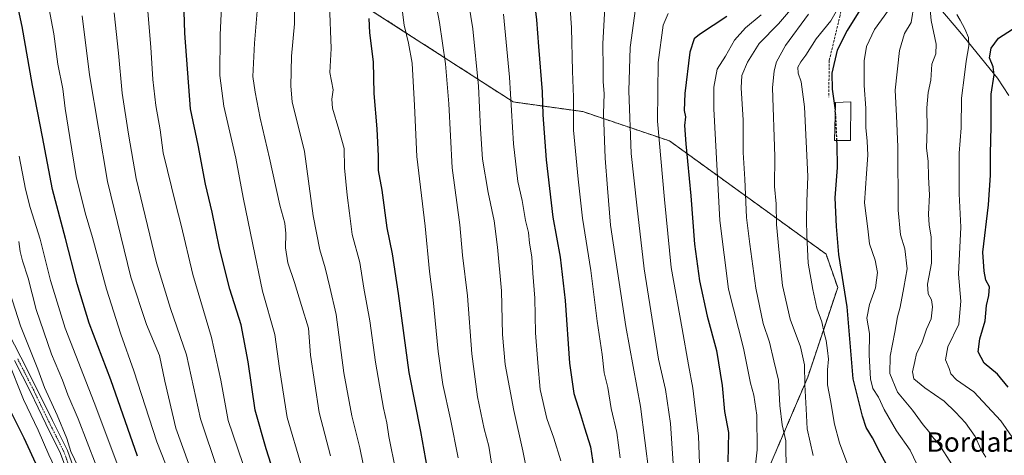
# Model space of a CAD drawing. Units: metres. Extents: x 623667 to 627099, y 4775822 to 4778198.
# Drawn here: x 625207 to 625613, y 4777208 to 4777388 of the extents above; entities that cross this region are included whole.
import ezdxf
from ezdxf.enums import TextEntityAlignment as Align

# ---------------------------------------------------------------- set-up
doc = ezdxf.new("R2010")
doc.units = ezdxf.units.M
doc.header["$MEASUREMENT"] = 0
for name, pattern in [('TRAZO_Y_PUNTO', [1, 0.5, -0.25, 0, -0.25]), ('TRAZOS', [0.75, 0.5, -0.25]), ('TRAZOSX2', [1.5, 1, -0.5])]:
    doc.linetypes.add(name, pattern=pattern)
for name, color, linetype, lineweight in [('Arbolado forestal', 92, 'TRAZOS', 0), ('Arbolado forestal CxS', 92, 'Continuous', 0), ('Camino', 19, 'Continuous', 0), ('Camino Cxs', 19, 'Continuous', 0), ('Camino eje', 39, 'TRAZO_Y_PUNTO', 13), ('Corriente natural lineal', 142, 'Continuous', 13), ('Curva de nivel maestra', 36, 'Continuous', 30), ('Curva de nivel maestra oculto', 36, 'TRAZOSX2', 30), ('Curva de nivel normal', 36, 'Continuous', 0), ('Edificación ligera', 1, 'Continuous', 0), ('Edificación ligera Cxs', 1, 'Continuous', 0), ('Senda', 19, 'TRAZOSX2', 0), ('Texto cartográfico', 19, 'Continuous', 0)]:
    doc.layers.add(name, color=color, linetype=linetype, lineweight=lineweight)
doc.styles.add('Arial', font='txt', dxfattribs={"height": 0.2})

# ---------------------------------------------------------------- blocks, each defined once
blk = doc.blocks.new('*U154')
at = {"layer": 'Arbolado forestal CxS', "color": 92, "linetype": 'Continuous', "lineweight": 0}
blk.add_polyline3d([(625336.6, 4777401.5, 703.96), (625410.44, 4777353.9, 679.37), (625439.08, 4777349.94, 668.14), (625474.84, 4777337.85, 652.78), (625539.34, 4777291.22, 626.69), (625544.13, 4777277.43, 625.79), (625531.77, 4777240.48, 633.96), (625515.91, 4777203.43, 642.3), (625512.22, 4777196.39, 643.74), (625495.85, 4777151.71, 651.86), (625490.3, 4777105.95, 656.03), (625497.24, 4777071.81, 655.25), (625507.29, 4777041.53, 656.84), (625534.67, 4777000.13, 655.57), (625563.52, 4776984.12, 644.32), (625600.46, 4776977.76, 626.62), (625627.19, 4776973.77, 611.49)], dxfattribs=at)
blk = doc.blocks.new('*U164')
at = {"layer": 'Curva de nivel normal', "color": 36, "linetype": 'Continuous', "lineweight": 0}
blk.add_polyline3d([(625544.55, 4777393.1, 630), (625541.3, 4777387.4, 630), (625535.31, 4777379.98, 630), (625531.07, 4777373.16, 630), (625528.88, 4777370.45, 630), (625527.78, 4777368.19, 630), (625527.86, 4777365.83, 630), (625529.02, 4777362.23, 630), (625530.4, 4777351.94, 630), (625531.85, 4777323.21, 630), (625531.45, 4777312.93, 630), (625531.22, 4777305.07, 630), (625531.44, 4777299.09, 630), (625531.98, 4777287.43, 630), (625533.92, 4777276.65, 630), (625535.51, 4777268.96, 630), (625537.56, 4777263.28, 630), (625538.58, 4777258.62, 630), (625539.37, 4777255.61, 630), (625539.88, 4777251.46, 630), (625540.37, 4777247.94, 630), (625539.9, 4777243.58, 630), (625539.91, 4777237.34, 630), (625541.22, 4777230.91, 630), (625542.83, 4777221.1, 630), (625544.91, 4777213.5, 630), (625549.18, 4777202.05, 630)], dxfattribs=at)
blk = doc.blocks.new('*U167')
at = {"layer": 'Curva de nivel normal', "color": 36, "linetype": 'Continuous', "lineweight": 0}
blk.add_polyline3d([(625298.98, 4777204.9, 730), (625292.94, 4777222.63, 730), (625289.87, 4777239.23, 730), (625286.03, 4777256.92, 730), (625278.41, 4777282.88, 730), (625273.6, 4777303.15, 730), (625271.36, 4777311.72, 730), (625266.1, 4777332.99, 730), (625264.88, 4777342.38, 730), (625263.15, 4777352.51, 730), (625261.87, 4777363.23, 730), (625261.08, 4777376.44, 730), (625259.51, 4777394.54, 730)], dxfattribs=at)
blk = doc.blocks.new('*U169')
at = {"layer": 'Curva de nivel normal', "color": 36, "linetype": 'Continuous', "lineweight": 0}
blk.add_polyline3d([(625323.12, 4777203.91, 720), (625317.23, 4777223.97, 720), (625314.03, 4777244.14, 720), (625312.12, 4777258.05, 720), (625307.06, 4777275.94, 720), (625303.11, 4777295.19, 720), (625299.16, 4777314.56, 720), (625296.06, 4777330.76, 720), (625291.19, 4777352.22, 720), (625289.55, 4777364.81, 720), (625289.6, 4777381.55, 720), (625290.43, 4777399.1, 720)], dxfattribs=at)
blk = doc.blocks.new('*U170')
at = {"layer": 'Curva de nivel normal', "color": 36, "linetype": 'Continuous', "lineweight": 0}
blk.add_polyline3d([(625270.34, 4777196.41, 745), (625263.46, 4777213.87, 745), (625254.04, 4777243.13, 745), (625248.66, 4777258.28, 745), (625242.72, 4777276.78, 745), (625237.03, 4777298.03, 745), (625233.96, 4777308.2, 745), (625230.22, 4777323.15, 745), (625227.62, 4777339.28, 745), (625225.72, 4777351.18, 745), (625224.76, 4777359.35, 745), (625222.66, 4777369.52, 745), (625221.03, 4777382.04, 745), (625216.89, 4777403.87, 745)], dxfattribs=at)
blk = doc.blocks.new('*U172')
at = {"layer": 'Curva de nivel normal', "color": 36, "linetype": 'Continuous', "lineweight": 0}
blk.add_polyline3d([(625433.45, 4777398.53, 670), (625434.43, 4777384.43, 670), (625434.82, 4777366.56, 670), (625435.21, 4777355.94, 670), (625435.23, 4777342.23, 670), (625437.18, 4777322.1, 670), (625438.91, 4777306.1, 670), (625442.38, 4777284.45, 670), (625445, 4777263.55, 670), (625447.01, 4777249.88, 670), (625447.84, 4777242.36, 670), (625449.4, 4777236.3, 670), (625450.73, 4777227.63, 670), (625453.1, 4777217.7, 670), (625454.46, 4777207.24, 670)], dxfattribs=at)
blk = doc.blocks.new('*U173')
at = {"layer": 'Curva de nivel normal', "color": 36, "linetype": 'Continuous', "lineweight": 0}
blk.add_polyline3d([(625524.66, 4777391.86, 640), (625519.79, 4777386.06, 640), (625511.72, 4777377.96, 640), (625506.93, 4777370.38, 640), (625504.62, 4777364.77, 640), (625504.32, 4777359.77, 640), (625505.16, 4777346.43, 640), (625505.25, 4777333.1, 640), (625505.84, 4777322.05, 640), (625506.59, 4777306.25, 640), (625507.99, 4777295.39, 640), (625510.36, 4777277.25, 640), (625513.46, 4777262.58, 640), (625515.97, 4777255, 640), (625517.85, 4777247.32, 640), (625519.71, 4777239.26, 640), (625520.31, 4777228.8, 640), (625521.19, 4777220.92, 640), (625522.82, 4777214.28, 640), (625522.93, 4777201.01, 640)], dxfattribs=at)
blk = doc.blocks.new('*U175')
at = {"layer": 'Curva de nivel normal', "color": 36, "linetype": 'Continuous', "lineweight": 0}
blk.add_polyline3d([(625288.69, 4777202.05, 735), (625281.55, 4777223.42, 735), (625275.78, 4777249.76, 735), (625269.16, 4777268.86, 735), (625263.4, 4777287.64, 735), (625255.07, 4777322.32, 735), (625251.83, 4777340.71, 735), (625249.29, 4777357.54, 735), (625247.75, 4777374.08, 735), (625245.96, 4777390.66, 735)], dxfattribs=at)
blk = doc.blocks.new('*U178')
at = {"layer": 'Curva de nivel normal', "color": 36, "linetype": 'Continuous', "lineweight": 0}
blk.add_polyline3d([(625448.28, 4777395.29, 665), (625447.31, 4777377.8, 665), (625447.47, 4777367.71, 665), (625447.42, 4777362.18, 665), (625447.95, 4777357.47, 665), (625447.68, 4777349.02, 665), (625448.24, 4777330.77, 665), (625449.28, 4777318.37, 665), (625450.54, 4777303.14, 665), (625452.76, 4777288.53, 665), (625456.86, 4777261.39, 665), (625462.9, 4777228.48, 665), (625466.46, 4777200.36, 665)], dxfattribs=at)
blk = doc.blocks.new('*U183')
at = {"layer": 'Curva de nivel normal', "color": 36, "linetype": 'Continuous', "lineweight": 0}
blk.add_polyline3d([(625387.67, 4777207.35, 695), (625384.59, 4777223.28, 695), (625381.34, 4777237.55, 695), (625379.43, 4777251.14, 695), (625377.35, 4777272.43, 695), (625375.96, 4777284.1, 695), (625374.13, 4777302.77, 695), (625370.69, 4777331.43, 695), (625369.74, 4777352.43, 695), (625368.73, 4777369.85, 695), (625367.23, 4777378.09, 695), (625365.48, 4777385.52, 695), (625363.27, 4777403.1, 695)], dxfattribs=at)
blk = doc.blocks.new('*U191')
at = {"layer": 'Curva de nivel normal', "color": 36, "linetype": 'Continuous', "lineweight": 0}
blk.add_polyline3d([(625335.09, 4777208.1, 715), (625330.42, 4777225.96, 715), (625326.8, 4777249.59, 715), (625326.06, 4777260.74, 715), (625323.1, 4777270.08, 715), (625320.26, 4777279.57, 715), (625317.47, 4777287.66, 715), (625316.58, 4777293.87, 715), (625316.73, 4777299.67, 715), (625316.25, 4777303.92, 715), (625314.19, 4777311.35, 715), (625310.02, 4777330.76, 715), (625306.12, 4777347.3, 715), (625304.05, 4777357.92, 715), (625303.16, 4777364.36, 715), (625303.84, 4777378.12, 715), (625305.21, 4777394.57, 715)], dxfattribs=at)
blk = doc.blocks.new('*U192')
at = {"layer": 'Curva de nivel normal', "color": 36, "linetype": 'Continuous', "lineweight": 0}
blk.add_polyline3d([(625224.91, 4777196.03, 770), (625219.03, 4777208.5, 770), (625214.65, 4777218.7, 770), (625208.6, 4777231.28, 770), (625202.17, 4777247.54, 770)], dxfattribs=at)
blk = doc.blocks.new('*U194')
at = {"layer": 'Curva de nivel normal', "color": 36, "linetype": 'Continuous', "lineweight": 0}
blk.add_polyline3d([(625534.08, 4777208.27, 635), (625531.54, 4777219.2, 635), (625531.13, 4777227.48, 635), (625530.65, 4777237.34, 635), (625530.42, 4777245.66, 635), (625528.77, 4777253.08, 635), (625524.49, 4777264.48, 635), (625521.4, 4777278.29, 635), (625520.04, 4777291.82, 635), (625518.93, 4777303.43, 635), (625518.78, 4777311.92, 635), (625518.13, 4777319.1, 635), (625518.28, 4777331.41, 635), (625517.29, 4777359.72, 635), (625517.94, 4777366.7, 635), (625518.94, 4777370.39, 635), (625522.69, 4777377.2, 635), (625532.17, 4777390.11, 635)], dxfattribs=at)
blk = doc.blocks.new('*U195')
at = {"layer": 'Curva de nivel normal', "color": 36, "linetype": 'Continuous', "lineweight": 0}
blk.add_polyline3d([(625351.27, 4777191.16, 710), (625347.17, 4777211.42, 710), (625343.85, 4777224.54, 710), (625340.66, 4777242.26, 710), (625337.43, 4777266.3, 710), (625334.86, 4777277.59, 710), (625332.87, 4777285.64, 710), (625330.64, 4777292.98, 710), (625328, 4777306.96, 710), (625324.45, 4777333.53, 710), (625319.37, 4777353.99, 710), (625318.74, 4777360.49, 710), (625319.09, 4777372.8, 710), (625320.23, 4777386.14, 710), (625320.14, 4777397.43, 710)], dxfattribs=at)
blk = doc.blocks.new('*U197')
at = {"layer": 'Curva de nivel normal', "color": 36, "linetype": 'Continuous', "lineweight": 0}
blk.add_polyline3d([(625575.7, 4777394.37, 615), (625574.42, 4777386.67, 615), (625571.65, 4777382.1, 615), (625569.56, 4777375.17, 615), (625567.8, 4777358.71, 615), (625568.35, 4777348.17, 615), (625568.87, 4777335.43, 615), (625569.08, 4777309.28, 615), (625569.99, 4777299.13, 615), (625571.77, 4777293.38, 615), (625572.75, 4777285.17, 615), (625571.37, 4777277.53, 615), (625569.82, 4777269.43, 615), (625568.75, 4777265.43, 615), (625567.64, 4777259.1, 615), (625565.7, 4777249.18, 615), (625565.67, 4777242.07, 615), (625568.77, 4777234.31, 615), (625575, 4777226.97, 615), (625579.43, 4777220.9, 615), (625581.68, 4777218.1, 615), (625583.1, 4777216.1, 615), (625585.9, 4777212.77, 615), (625591.03, 4777204.77, 615)], dxfattribs=at)
blk = doc.blocks.new('*U207')
at = {"layer": 'Curva de nivel normal', "color": 36, "linetype": 'Continuous', "lineweight": 0}
blk.add_polyline3d([(625565.03, 4777391.68, 620), (625559.36, 4777383.73, 620), (625555.98, 4777376.71, 620), (625555.06, 4777370.92, 620), (625555.1, 4777360.67, 620), (625555.68, 4777351.34, 620), (625555.74, 4777343.44, 620), (625556.34, 4777337.72, 620), (625556.56, 4777331.99, 620), (625556.06, 4777324.5, 620), (625555.12, 4777312.42, 620), (625556.53, 4777301.62, 620), (625557.31, 4777295.46, 620), (625559.56, 4777288.76, 620), (625560.5, 4777283.65, 620), (625559.7, 4777277.36, 620), (625557.22, 4777270.46, 620), (625556.12, 4777264.78, 620), (625557.22, 4777258.58, 620), (625557.07, 4777249.6, 620), (625557.63, 4777239.77, 620), (625558.66, 4777235.83, 620), (625560.9, 4777232.34, 620), (625563.33, 4777227.16, 620), (625568.37, 4777218.44, 620), (625573.98, 4777210.43, 620), (625578.1, 4777201.8, 620)], dxfattribs=at)
blk = doc.blocks.new('*U211')
at = {"layer": 'Curva de nivel normal', "color": 36, "linetype": 'Continuous', "lineweight": 0}
blk.add_polyline3d([(625460.78, 4777392.36, 660), (625458.65, 4777376.32, 660), (625458.08, 4777358.44, 660), (625459.03, 4777332.73, 660), (625461.37, 4777311.39, 660), (625464.41, 4777285.1, 660), (625470.35, 4777247.99, 660), (625473.16, 4777235.43, 660), (625475.25, 4777221.43, 660), (625476.8, 4777198.77, 660)], dxfattribs=at)
blk = doc.blocks.new('*U212')
at = {"layer": 'Curva de nivel normal', "color": 36, "linetype": 'Continuous', "lineweight": 0}
blk.add_polyline3d([(625512.65, 4777389.79, 645), (625506.21, 4777384.43, 645), (625501.58, 4777379.43, 645), (625497.92, 4777372.77, 645), (625494.4, 4777367.43, 645), (625493.04, 4777360.08, 645), (625493.03, 4777351.1, 645), (625495.52, 4777305.1, 645), (625499.16, 4777276.77, 645), (625505.27, 4777252.43, 645), (625508.27, 4777238.1, 645), (625509.56, 4777233.1, 645), (625510.78, 4777224.88, 645), (625511, 4777210.57, 645), (625509.37, 4777195.55, 645)], dxfattribs=at)
blk = doc.blocks.new('*U213')
at = {"layer": 'Curva de nivel normal', "color": 36, "linetype": 'Continuous', "lineweight": 0}
blk.add_polyline3d([(625276.61, 4777205.08, 740), (625271.32, 4777219.5, 740), (625266.78, 4777238.92, 740), (625264.64, 4777249.43, 740), (625259.22, 4777262.28, 740), (625252.78, 4777281.78, 740), (625243.18, 4777321.2, 740), (625235.84, 4777365.08, 740), (625232.8, 4777389.43, 740)], dxfattribs=at)
blk = doc.blocks.new('*U217')
at = {"layer": 'Curva de nivel normal', "color": 36, "linetype": 'Continuous', "lineweight": 0}
blk.add_polyline3d([(625620.46, 4777209.5, 605), (625611.32, 4777222.55, 605), (625600.31, 4777234.49, 605), (625593.13, 4777239.4, 605), (625590.79, 4777241.96, 605), (625590.07, 4777244.14, 605), (625588.54, 4777247.6, 605), (625589.56, 4777253.04, 605), (625594.01, 4777262.31, 605), (625594.9, 4777271.82, 605), (625593.9, 4777282.9, 605), (625594.87, 4777302.3, 605), (625594.21, 4777316.09, 605), (625594.14, 4777332.87, 605), (625595.02, 4777343.29, 605), (625595.14, 4777355.43, 605), (625596.42, 4777365.1, 605), (625597.03, 4777370.77, 605), (625598.24, 4777377.1, 605), (625598.1, 4777380.43, 605), (625596.48, 4777384.07, 605), (625594.56, 4777387.66, 605), (625593.3, 4777389.92, 605)], dxfattribs=at)
blk = doc.blocks.new('*U222')
at = {"layer": 'Curva de nivel normal', "color": 36, "linetype": 'Continuous', "lineweight": 0}
blk.add_polyline3d([(625238.54, 4777204.08, 760), (625231.1, 4777223.38, 760), (625226.87, 4777233.29, 760), (625224.59, 4777239.28, 760), (625220.05, 4777250.03, 760), (625213.86, 4777268.4, 760), (625210.53, 4777281.26, 760), (625208.1, 4777288.42, 760), (625207.23, 4777292.26, 760), (625206.61, 4777296.43, 760)], dxfattribs=at)
blk = doc.blocks.new('*U223')
at = {"layer": 'Curva de nivel normal', "color": 36, "linetype": 'Continuous', "lineweight": 0}
blk.add_polyline3d([(625401.46, 4777205.1, 690), (625400.4, 4777212.06, 690), (625398.37, 4777219.27, 690), (625395.63, 4777232.39, 690), (625393.32, 4777250.1, 690), (625391.55, 4777274.1, 690), (625389.56, 4777290.82, 690), (625388.34, 4777303.3, 690), (625385.31, 4777326.8, 690), (625383.9, 4777353.12, 690), (625382.51, 4777369.67, 690), (625379.97, 4777386.66, 690), (625377.7, 4777399.06, 690)], dxfattribs=at)
blk = doc.blocks.new('*U226')
at = {"layer": 'Curva de nivel normal', "color": 36, "linetype": 'Continuous', "lineweight": 0}
blk.add_polyline3d([(625605.22, 4777207.59, 610), (625603.11, 4777210.8, 610), (625600.8, 4777216.1, 610), (625596.78, 4777221.74, 610), (625592.67, 4777226.04, 610), (625587.99, 4777230.69, 610), (625580.04, 4777236.07, 610), (625575.5, 4777239.87, 610), (625574.93, 4777242.67, 610), (625575.88, 4777247.01, 610), (625576.63, 4777250.33, 610), (625578.75, 4777254.56, 610), (625580.8, 4777260.29, 610), (625582.62, 4777264.56, 610), (625583.19, 4777269.48, 610), (625582.79, 4777272.39, 610), (625581.46, 4777274.82, 610), (625581.14, 4777278.84, 610), (625582.86, 4777287.55, 610), (625582.71, 4777298.38, 610), (625581.84, 4777303.19, 610), (625581.57, 4777307.68, 610), (625581.98, 4777315.65, 610), (625581.59, 4777322.89, 610), (625581.36, 4777329.55, 610), (625580.8, 4777334.86, 610), (625581.06, 4777342.8, 610), (625580.9, 4777351.5, 610), (625581.43, 4777357.78, 610), (625582.53, 4777362.85, 610), (625582.94, 4777369.46, 610), (625584.58, 4777373.77, 610), (625584.68, 4777377.69, 610), (625582.62, 4777387.47, 610), (625581.72, 4777398.09, 610)], dxfattribs=at)
blk = doc.blocks.new('*U229')
at = {"layer": 'Curva de nivel normal', "color": 36, "linetype": 'Continuous', "lineweight": 0}
blk.add_polyline3d([(625248.21, 4777201.9, 755), (625237.74, 4777230.1, 755), (625225.78, 4777260.68, 755), (625219.65, 4777280.35, 755), (625215.43, 4777297.42, 755), (625211.28, 4777310.49, 755), (625209.37, 4777317.92, 755), (625206.73, 4777331.56, 755)], dxfattribs=at)
blk = doc.blocks.new('*U230')
at = {"layer": 'Curva de nivel normal', "color": 36, "linetype": 'Continuous', "lineweight": 0}
blk.add_polyline3d([(625416.24, 4777200.6, 685), (625414.44, 4777210.17, 685), (625410.66, 4777226.8, 685), (625407.15, 4777245.69, 685), (625406.04, 4777258.08, 685), (625405.64, 4777276.1, 685), (625403.88, 4777294.15, 685), (625402.6, 4777304.97, 685), (625400.03, 4777316.61, 685), (625397.78, 4777330.28, 685), (625396.87, 4777342.9, 685), (625396.16, 4777360.4, 685), (625393.71, 4777384.09, 685), (625392.1, 4777394.23, 685)], dxfattribs=at)
blk = doc.blocks.new('*U231')
at = {"layer": 'Curva de nivel normal', "color": 36, "linetype": 'Continuous', "lineweight": 0}
blk.add_polyline3d([(625406.39, 4777390.1, 680), (625408.81, 4777364.1, 680), (625410.54, 4777336.71, 680), (625412.37, 4777321.21, 680), (625414.09, 4777313.38, 680), (625415.53, 4777305.1, 680), (625416.72, 4777300.1, 680), (625417.14, 4777295.77, 680), (625418.07, 4777290.1, 680), (625418.5, 4777283.43, 680), (625419.27, 4777273.1, 680), (625419.62, 4777258.77, 680), (625420.55, 4777246.43, 680), (625421.49, 4777235.43, 680), (625424.26, 4777223.43, 680), (625427.19, 4777215.43, 680), (625429.98, 4777206.1, 680)], dxfattribs=at)
blk = doc.blocks.new('*U234')
at = {"layer": 'Curva de nivel normal', "color": 36, "linetype": 'Continuous', "lineweight": 0}
blk.add_polyline3d([(625232.75, 4777200.11, 765), (625228.09, 4777209.93, 765), (625226.39, 4777215.25, 765), (625222.48, 4777224.84, 765), (625217.28, 4777236.3, 765), (625214.45, 4777243.81, 765), (625207.36, 4777261.72, 765), (625194.15, 4777302.51, 765)], dxfattribs=at)
blk = doc.blocks.new('*U237')
at = {"layer": 'Curva de nivel normal', "color": 36, "linetype": 'Continuous', "lineweight": 0}
blk.add_polyline3d([(625474.29, 4777390.31, 655), (625472.24, 4777385.61, 655), (625470.14, 4777370.15, 655), (625469.92, 4777345.95, 655), (625472.76, 4777313.74, 655), (625475.48, 4777285.65, 655), (625480.05, 4777260.39, 655), (625482.6, 4777245.66, 655), (625484.4, 4777236.01, 655), (625486.82, 4777216.15, 655), (625487.32, 4777201.06, 655)], dxfattribs=at)
blk = doc.blocks.new('*U241')
at = {"layer": 'Curva de nivel maestra', "color": 36, "linetype": 'Continuous', "lineweight": 30}
blk.add_polyline3d([(625564.46, 4777204.24, 625), (625561.64, 4777209.31, 625), (625558.54, 4777215.47, 625), (625555.85, 4777219.83, 625), (625554.38, 4777224.45, 625), (625550.58, 4777239.83, 625), (625548.02, 4777269.52, 625), (625544.59, 4777291.11, 625), (625543.6, 4777302.61, 625), (625543.16, 4777314.43, 625), (625544.12, 4777326.94, 625), (625543.89, 4777336.46, 625), (625543.82, 4777338.04, 625)], dxfattribs=at)
blk = doc.blocks.new('*U245')
at = {"layer": 'Curva de nivel maestra', "color": 36, "linetype": 'Continuous', "lineweight": 30}
blk.add_polyline3d([(625614.46, 4777236.45, 600), (625609.99, 4777241.77, 600), (625604.54, 4777246.24, 600), (625602.06, 4777250.9, 600), (625602.69, 4777256.27, 600), (625604.92, 4777263.78, 600), (625605.52, 4777270.11, 600), (625606.47, 4777274.19, 600), (625606.68, 4777277.77, 600), (625605.18, 4777280.45, 600), (625604.52, 4777284.22, 600), (625604.01, 4777292.04, 600), (625606.28, 4777311.56, 600), (625607.16, 4777323.78, 600), (625607.12, 4777332.59, 600), (625607.44, 4777343.78, 600), (625607.45, 4777357.12, 600), (625608.58, 4777365.15, 600), (625608.28, 4777368.43, 600), (625606.74, 4777372.1, 600), (625607.45, 4777376.1, 600), (625610.36, 4777380.16, 600), (625616.2, 4777383.97, 600)], dxfattribs=at)
blk = doc.blocks.new('*U247')
at = {"layer": 'Curva de nivel maestra', "color": 36, "linetype": 'Continuous', "lineweight": 30}
blk.add_polyline3d([(625498.41, 4777389.06, 650), (625487.19, 4777381.73, 650), (625485.02, 4777379.92, 650), (625483.18, 4777374.5, 650), (625481.11, 4777357.43, 650), (625480.85, 4777350.43, 650), (625481.39, 4777347.77, 650), (625481.05, 4777344.16, 650), (625481.51, 4777336.66, 650), (625483.6, 4777315.21, 650), (625485.17, 4777295.34, 650), (625487.13, 4777280.16, 650), (625490.28, 4777265.64, 650), (625494.17, 4777251.53, 650), (625496.49, 4777237.09, 650), (625497.55, 4777226.44, 650), (625499.07, 4777217.77, 650), (625498.91, 4777205.61, 650)], dxfattribs=at)
blk = doc.blocks.new('*U251')
at = {"layer": 'Curva de nivel maestra', "color": 36, "linetype": 'Continuous', "lineweight": 30}
blk.add_polyline3d([(625555.37, 4777395.01, 625), (625548.04, 4777383.41, 625), (625543.92, 4777375.19, 625), (625541.74, 4777365.79, 625), (625541.81, 4777359.19, 625), (625543.11, 4777350.54, 625)], dxfattribs=at)
blk = doc.blocks.new('*U252')
at = {"layer": 'Curva de nivel maestra', "color": 36, "linetype": 'Continuous', "lineweight": 30}
blk.add_polyline3d([(625297.47, 4776920.48, 775), (625298.69, 4776944.34, 775), (625299.53, 4776974.56, 775), (625300.95, 4776998.57, 775), (625302.99, 4777019.44, 775), (625304.36, 4777030.12, 775), (625304.64, 4777038.16, 775), (625303.73, 4777045.78, 775), (625300.51, 4777053.1, 775), (625291.4, 4777066.12, 775), (625279.41, 4777087.33, 775), (625266.74, 4777112.07, 775), (625257.9, 4777126.14, 775), (625248.76, 4777143, 775), (625244.09, 4777151.02, 775), (625239.47, 4777160.16, 775), (625235.28, 4777167.64, 775), (625231.15, 4777174.17, 775), (625222.78, 4777189.14, 775), (625214.52, 4777203.23, 775), (625208.83, 4777215.39, 775), (625203.11, 4777226.94, 775)], dxfattribs=at)
blk = doc.blocks.new('*U253')
at = {"layer": 'Curva de nivel maestra', "color": 36, "linetype": 'Continuous', "lineweight": 30}
blk.add_polyline3d([(625377.81, 4777187.41, 700), (625372.28, 4777218.1, 700), (625367.49, 4777242.4, 700), (625363.09, 4777274.96, 700), (625360.62, 4777291.37, 700), (625358.45, 4777302.04, 700), (625356.43, 4777317.51, 700), (625354.93, 4777325.62, 700), (625354.9, 4777331.62, 700), (625354.31, 4777342.81, 700), (625353.07, 4777357.37, 700), (625352.82, 4777370.42, 700), (625351.35, 4777382.45, 700), (625351, 4777388.32, 700)], dxfattribs=at)
blk = doc.blocks.new('*U254')
at = {"layer": 'Curva de nivel maestra', "color": 36, "linetype": 'Continuous', "lineweight": 30}
blk.add_polyline3d([(625310.6, 4777204.56, 725), (625308.64, 4777210.95, 725), (625304, 4777226.9, 725), (625301.22, 4777246.78, 725), (625298.33, 4777262.15, 725), (625293.58, 4777276.78, 725), (625289.36, 4777293.69, 725), (625286.33, 4777308.45, 725), (625283.65, 4777319.99, 725), (625280.56, 4777336.08, 725), (625277.42, 4777351.15, 725), (625275.06, 4777382.2, 725), (625273.94, 4777418.28, 725)], dxfattribs=at)
blk = doc.blocks.new('*U255')
at = {"layer": 'Curva de nivel maestra', "color": 36, "linetype": 'Continuous', "lineweight": 30}
blk.add_polyline3d([(625255.53, 4777208.03, 750), (625244.58, 4777239.42, 750), (625235.62, 4777262.77, 750), (625230.65, 4777279.01, 750), (625225.92, 4777297.62, 750), (625220.47, 4777317.86, 750), (625216.41, 4777339.56, 750), (625212.29, 4777360.68, 750), (625208, 4777385.02, 750), (625203.21, 4777407.35, 750)], dxfattribs=at)
blk = doc.blocks.new('*U257')
at = {"layer": 'Curva de nivel maestra', "color": 36, "linetype": 'Continuous', "lineweight": 30}
blk.add_polyline3d([(625418.33, 4777401.69, 675), (625420, 4777387.76, 675), (625420.8, 4777376.74, 675), (625422.36, 4777358.12, 675), (625422.56, 4777348.59, 675), (625424.01, 4777330.07, 675), (625426.8, 4777306.4, 675), (625429.79, 4777289.97, 675), (625431.82, 4777272.12, 675), (625433.66, 4777246.27, 675), (625435.41, 4777233.77, 675), (625438.15, 4777225.1, 675), (625439.78, 4777219.7, 675), (625442.26, 4777211.83, 675), (625444.31, 4777198.03, 675)], dxfattribs=at)

msp = doc.modelspace()

# ---------------------------------------------------------------- linework, layer by layer
at = {"layer": 'Arbolado forestal', "color": 92, "linetype": 'TRAZOS', "lineweight": 0}
msp.add_polyline3d([(625281.68, 4777430.18, 722.31), (625321.85, 4777409.5, 709.14), (625336.6, 4777401.5, 703.96), (625410.44, 4777353.9, 679.37), (625439.08, 4777349.94, 668.14), (625474.84, 4777337.85, 652.78), (625539.34, 4777291.23, 626.69), (625544.13, 4777277.43, 625.79), (625531.77, 4777240.48, 633.96), (625515.91, 4777203.43, 642.3), (625512.22, 4777196.39, 643.74), (625495.85, 4777151.71, 651.86), (625490.3, 4777105.95, 656.03), (625497.24, 4777071.81, 655.25), (625507.29, 4777041.54, 656.84), (625534.67, 4777000.13, 655.57), (625563.52, 4776984.12, 644.32), (625600.46, 4776977.76, 626.62), (625627.19, 4776973.77, 611.49), (625657.94, 4776957.79, 611.49), (625682.88, 4776948.06, 607.07), (625694.99, 4776945.09, 603.51), (625717.72, 4776946.72, 594.32), (625746.47, 4776940.13, 584.32)], dxfattribs=at)
at = {"layer": 'Arbolado forestal CxS', "color": 92, "linetype": 'Continuous', "lineweight": 0}
msp.add_polyline3d([(625627.19, 4776973.77, 611.49), (625600.46, 4776977.76, 626.62), (625563.52, 4776984.12, 644.32), (625534.67, 4777000.13, 655.57), (625507.29, 4777041.53, 656.84), (625497.24, 4777071.81, 655.25), (625490.3, 4777105.95, 656.03), (625495.85, 4777151.71, 651.86), (625512.22, 4777196.39, 643.74), (625515.91, 4777203.43, 642.3), (625531.77, 4777240.48, 633.96), (625544.13, 4777277.43, 625.79), (625539.34, 4777291.22, 626.69), (625474.84, 4777337.85, 652.78), (625439.08, 4777349.94, 668.14), (625410.44, 4777353.9, 679.37), (625336.6, 4777401.5, 703.96)], dxfattribs=at)
at = {"layer": 'Camino', "color": 19, "linetype": 'Continuous', "lineweight": 0}
for points in [[(625199.55, 4777264.26, 767.52), (625207.54, 4777248.7, 766.44), (625214.11, 4777235.77, 765.98), (625220.47, 4777222.64, 766.08), (625226.64, 4777210.3, 765.06), (625230.03, 4777200.97, 765.33)], [(625329.59, 4776910.25, 753.88), (625330.23, 4776940.61, 758.12), (625333.17, 4776956.78, 757.86), (625329.8, 4776979.54, 759.81), (625331.07, 4777006.75, 759.52), (625331.07, 4777018.89, 761.39), (625329.64, 4777029.13, 762.46), (625323.66, 4777041.51, 763.22), (625311.04, 4777059.17, 765.06), (625295.38, 4777079.91, 767.49), (625281.17, 4777099.64, 767.95), (625271.62, 4777114.49, 770.06), (625262.48, 4777128.95, 770.11), (625252.69, 4777147.88, 770.35), (625249.15, 4777155.8, 769.17), (625244.86, 4777161.37, 769.72), (625241.41, 4777172.15, 767.98), (625238.52, 4777179.38, 767.75), (625232.62, 4777188.65, 767), (625227.26, 4777199.81, 766.71), (625223.88, 4777209.11, 766.46), (625217.77, 4777221.32, 766.85), (625211.43, 4777234.44, 766.7), (625204.87, 4777247.33, 768.23)]]:
    msp.add_polyline3d(points, dxfattribs=at)
at = {"layer": 'Camino Cxs', "color": 19, "linetype": 'Continuous', "lineweight": 0}
for points in [[(625199.55, 4777264.26, 767.52), (625207.54, 4777248.7, 766.44), (625214.11, 4777235.77, 765.98), (625220.47, 4777222.64, 766.08), (625226.64, 4777210.3, 765.06), (625230.03, 4777200.97, 765.33)], [(625329.59, 4776910.25, 753.88), (625330.23, 4776940.61, 758.12), (625333.17, 4776956.78, 757.86), (625329.8, 4776979.54, 759.81), (625331.07, 4777006.75, 759.52), (625331.07, 4777018.89, 761.39), (625329.64, 4777029.13, 762.46), (625323.66, 4777041.51, 763.22), (625311.04, 4777059.17, 765.06), (625295.38, 4777079.91, 767.49), (625281.17, 4777099.64, 767.95), (625271.62, 4777114.49, 770.06), (625262.48, 4777128.95, 770.11), (625252.69, 4777147.88, 770.35), (625249.15, 4777155.8, 769.17), (625244.86, 4777161.37, 769.72), (625241.41, 4777172.15, 767.98), (625238.52, 4777179.38, 767.75), (625232.62, 4777188.65, 767), (625227.26, 4777199.81, 766.71), (625223.88, 4777209.11, 766.46), (625217.77, 4777221.32, 766.85), (625211.43, 4777234.44, 766.7), (625204.87, 4777247.33, 768.23)]]:
    msp.add_polyline3d(points, dxfattribs=at)
at = {"layer": 'Camino eje', "color": 39, "linetype": 'TRAZO_Y_PUNTO', "lineweight": 13}
msp.add_polyline3d([(625331.09, 4776910.19, 753.24), (625331.73, 4776940.46, 757.09), (625334.69, 4776956.76, 757.05), (625331.3, 4776979.62, 758.82), (625332.57, 4777006.71, 759.02), (625332.57, 4777018.99, 760.86), (625331.09, 4777029.57, 761.53), (625324.95, 4777042.27, 762.62), (625312.25, 4777060.05, 764.32), (625296.59, 4777080.8, 766.46), (625282.41, 4777100.48, 767.39), (625272.88, 4777115.3, 769.06), (625263.78, 4777129.69, 769.34), (625254.04, 4777148.53, 769.34), (625250.45, 4777156.57, 768.32), (625246.21, 4777162.08, 768.3), (625242.83, 4777172.66, 767.25), (625239.86, 4777180.07, 766.74), (625233.94, 4777189.38, 766.25), (625228.64, 4777200.39, 765.98), (625225.26, 4777209.7, 765.73), (625219.12, 4777221.98, 766.4), (625212.77, 4777235.1, 766.37), (625206.21, 4777248.01, 767.24)], dxfattribs=at)
at = {"layer": 'Corriente natural lineal', "color": 142, "linetype": 'Continuous', "lineweight": 13}
msp.add_polyline3d([(625585.83, 4777393, 607.1), (625594.44, 4777382.86, 605.68), (625610.04, 4777363.76, 598.65), (625614.69, 4777356.57, 596.3)], dxfattribs=at)
at = {"layer": 'Curva de nivel maestra oculto', "color": 36, "linetype": 'TRAZOSX2', "lineweight": 30}
msp.add_polyline3d([(625543.82, 4777338.04, 625), (625543.3, 4777349.27, 625), (625543.11, 4777350.54, 625)], dxfattribs=at)
at = {"layer": 'Curva de nivel normal', "color": 36, "linetype": 'Continuous', "lineweight": 0}
msp.add_polyline3d([(625334.73, 4777394.06, 705), (625335.44, 4777375.99, 705), (625334.84, 4777366, 705), (625336.14, 4777358.95, 705), (625335.69, 4777355.05, 705), (625335.95, 4777351.31, 705), (625338.5, 4777342.53, 705), (625340.76, 4777334.79, 705), (625340.92, 4777326.75, 705), (625341.92, 4777315.48, 705), (625342.99, 4777308.06, 705), (625344.01, 4777299.34, 705), (625347.13, 4777287.76, 705), (625348.9, 4777277.26, 705), (625351.29, 4777263.77, 705), (625353.66, 4777246.77, 705), (625356.92, 4777227.74, 705), (625358.37, 4777221.67, 705), (625359.1, 4777216.08, 705), (625362.09, 4777201.79, 705)], dxfattribs=at)
at = {"layer": 'Edificación ligera', "color": 1, "linetype": 'Continuous', "lineweight": 0}
msp.add_polyline3d([(625549.35, 4777338.04, 638.22), (625542.79, 4777338.04, 644.88), (625543.19, 4777353.74, 641.43), (625549.57, 4777353.92, 636.79), (625549.35, 4777338.04, 638.22)], dxfattribs=at)
at = {"layer": 'Edificación ligera Cxs', "color": 1, "linetype": 'Continuous', "lineweight": 0}
msp.add_polyline3d([(625549.35, 4777338.04, 638.22), (625542.79, 4777338.04, 644.88), (625543.19, 4777353.74, 641.43), (625549.57, 4777353.92, 636.79), (625549.35, 4777338.04, 638.22)], close=True, dxfattribs=at)
at = {"layer": 'Senda', "color": 19, "linetype": 'TRAZOSX2', "lineweight": 0}
msp.add_polyline3d([(625551.3, 4777482.44, 653.87), (625551.07, 4777481.8, 653.93), (625550.85, 4777480.4, 653.99), (625547.03, 4777468.98, 649.16), (625534.74, 4777458.81, 642.42), (625526.69, 4777450.55, 633.87), (625527.54, 4777444.4, 630.56), (625535.17, 4777436.77, 627.62), (625544.28, 4777429.36, 626.34), (625548.73, 4777418.13, 629.77), (625548.51, 4777406.05, 629.27), (625545.12, 4777389.53, 628.22), (625540.67, 4777371.09, 625.48), (625540.46, 4777355.84, 625.87)], dxfattribs=at)

# ---------------------------------------------------------------- block references
at = {"layer": 'Arbolado forestal CxS', "color": 92, "linetype": 'Continuous', "lineweight": 0}
msp.add_blockref('*U154', (0, 0), dxfattribs=at)
at = {"layer": 'Curva de nivel maestra', "color": 36, "linetype": 'Continuous', "lineweight": 30}
for name in ['*U245', '*U247', '*U257', '*U241', '*U251', '*U253', '*U254', '*U255', '*U252']:
    msp.add_blockref(name, (0, 0), dxfattribs=at)
at = {"layer": 'Curva de nivel normal', "color": 36, "linetype": 'Continuous', "lineweight": 0}
for name in ['*U226', '*U197', '*U164', '*U194', '*U212', '*U237', '*U178', '*U172', '*U231', '*U211', '*U207', '*U217', '*U173', '*U230', '*U223', '*U183', '*U195', '*U191', '*U169', '*U167', '*U175', '*U213', '*U170', '*U229', '*U222', '*U234', '*U192']:
    msp.add_blockref(name, (0, 0), dxfattribs=at)

# ---------------------------------------------------------------- texts
at = {"layer": 'Texto cartográfico', "color": 19, "linetype": 'Continuous', "lineweight": 0, "style": 'Arial'}
msp.add_text('Bordaberriburua', height=8, dxfattribs=at).set_placement((625623.48, 4777213.79), align=Align.MIDDLE_CENTER)

doc.saveas('drawing.dxf')
